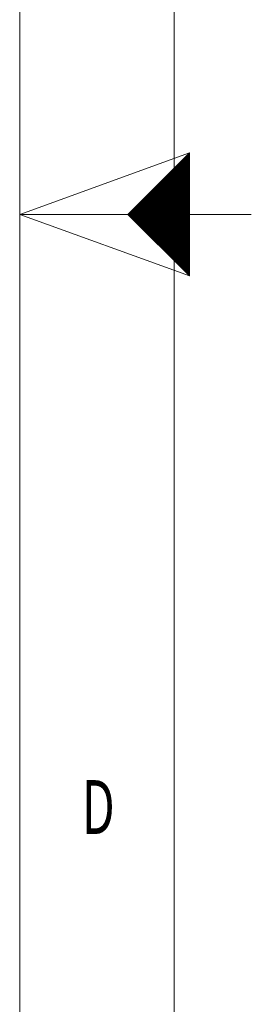
# Model space of a CAD drawing. Units: millimetres. Extents: x 0 to 841, y 0 to 594.
# Drawn here: x 0 to 15, y 246 to 310 of the extents above; entities that cross this region are included whole.
import ezdxf
from ezdxf.lldxf.tags import DXFTag

# ---------------------------------------------------------------- set-up
doc = ezdxf.new("R2010")
doc.units = ezdxf.units.MM
doc.layers.add('256', color=7, linetype='Continuous', true_color=0xffffff)
doc.styles.add('blockfont', font='simplex.shx')
tags = doc.linetypes.add('DASHDOT', pattern=[70, 31, -13, 13, -13]).pattern_tags.tags
tags[10:11] = [DXFTag(74, 4), DXFTag(75, 0), DXFTag(340, '0'), DXFTag(46, 0.0), DXFTag(50, 0.0), DXFTag(44, 0.0), DXFTag(45, 0.0)]
tags[8:9] = [DXFTag(74, 4), DXFTag(75, 0), DXFTag(340, '0'), DXFTag(46, 0.0), DXFTag(50, 0.0), DXFTag(44, 0.0), DXFTag(45, 0.0)]
tags[6:7] = [DXFTag(74, 4), DXFTag(75, 0), DXFTag(340, '0'), DXFTag(46, 0.0), DXFTag(50, 0.0), DXFTag(44, 0.0), DXFTag(45, 0.0)]
tags[4:5] = [DXFTag(74, 4), DXFTag(75, 0), DXFTag(340, '0'), DXFTag(46, 0.0), DXFTag(50, 0.0), DXFTag(44, 0.0), DXFTag(45, 0.0)]

# ---------------------------------------------------------------- blocks, each defined once
blk = doc.blocks.new('HATCH1')
at = {"color": 2, "lineweight": 13}
for p, q in [((7.019975, 296.980025), (11, 300.96005)), ((7.039975, 296.960025), (11, 300.92005)), ((7.059975, 296.940025), (11, 300.88005)), ((7.079975, 296.920025), (11, 300.84005)), ((7.099975, 296.900025), (11, 300.80005)), ((7.119975, 296.880025), (11, 300.76005)), ((7.139975, 296.860025), (11, 300.72005)), ((7.159975, 296.840025), (11, 300.68005)), ((7.179975, 296.820025), (11, 300.64005)), ((7.199975, 296.800025), (11, 300.60005)), ((7.219975, 296.780025), (11, 300.56005)), ((7.239975, 296.760025), (11, 300.52005)), ((7.259975, 296.740025), (11, 300.48005)), ((7.279975, 296.720025), (11, 300.44005)), ((7.299975, 296.700025), (11, 300.40005)), ((7.319975, 296.680025), (11, 300.36005)), ((7.339975, 296.660025), (11, 300.32005)), ((7.359975, 296.640025), (11, 300.28005)), ((7.379975, 296.620025), (11, 300.24005)), ((7.399975, 296.600025), (11, 300.20005)), ((7.419975, 296.580025), (11, 300.16005)), ((7.439975, 296.560025), (11, 300.12005)), ((7.459975, 296.540025), (11, 300.08005)), ((7.479975, 296.520025), (11, 300.04005)), ((7.499975, 296.500025), (11, 300.00005)), ((7.519975, 296.480025), (11, 299.96005)), ((7.539975, 296.460025), (11, 299.92005)), ((7.559975, 296.440025), (11, 299.88005)), ((7.579975, 296.420025), (11, 299.84005)), ((7.599975, 296.400025), (11, 299.80005)), ((7.619975, 296.380025), (11, 299.76005)), ((7.639975, 296.360025), (11, 299.72005)), ((7.659975, 296.340025), (11, 299.68005)), ((7.679975, 296.320025), (11, 299.64005)), ((7.699975, 296.300025), (11, 299.60005)), ((7.719975, 296.280025), (11, 299.56005)), ((7.739975, 296.260025), (11, 299.52005)), ((7.759975, 296.240025), (11, 299.48005)), ((7.779975, 296.220025), (11, 299.44005)), ((7.799975, 296.200025), (11, 299.40005)), ((7.819975, 296.180025), (11, 299.36005)), ((7.839975, 296.160025), (11, 299.32005)), ((7.859975, 296.140025), (11, 299.28005)), ((7.879975, 296.120025), (11, 299.24005)), ((7.899975, 296.100025), (11, 299.20005)), ((7.919975, 296.080025), (11, 299.16005)), ((7.939975, 296.060025), (11, 299.12005)), ((7.959975, 296.040025), (11, 299.08005)), ((7.979975, 296.020025), (11, 299.04005)), ((7.999975, 296.000025), (11, 299.00005)), ((8.019975, 295.980025), (11, 298.96005)), ((8.039975, 295.960025), (11, 298.92005)), ((8.059975, 295.940025), (11, 298.88005)), ((8.079975, 295.920025), (11, 298.84005)), ((8.099975, 295.900025), (11, 298.80005)), ((8.119975, 295.880025), (11, 298.76005)), ((8.139975, 295.860025), (11, 298.72005)), ((8.159975, 295.840025), (11, 298.68005)), ((8.179975, 295.820025), (11, 298.64005)), ((8.199975, 295.800025), (11, 298.60005)), ((8.219975, 295.780025), (11, 298.56005)), ((8.239975, 295.760025), (11, 298.52005)), ((8.259975, 295.740025), (11, 298.48005)), ((8.279975, 295.720025), (11, 298.44005)), ((8.299975, 295.700025), (11, 298.40005)), ((8.319975, 295.680025), (11, 298.36005)), ((8.339975, 295.660025), (11, 298.32005)), ((8.359975, 295.640025), (11, 298.28005)), ((8.379975, 295.620025), (11, 298.24005)), ((8.399975, 295.600025), (11, 298.20005)), ((8.419975, 295.580025), (11, 298.16005)), ((8.439975, 295.560025), (11, 298.12005)), ((8.459975, 295.540025), (11, 298.08005)), ((8.479975, 295.520025), (11, 298.04005)), ((8.499975, 295.500025), (11, 298.00005)), ((8.519975, 295.480025), (11, 297.96005)), ((8.539975, 295.460025), (11, 297.92005)), ((8.559975, 295.440025), (11, 297.88005)), ((8.579975, 295.420025), (11, 297.84005)), ((8.599975, 295.400025), (11, 297.80005)), ((8.619975, 295.380025), (11, 297.76005)), ((8.639975, 295.360025), (11, 297.72005)), ((8.659975, 295.340025), (11, 297.68005)), ((8.679975, 295.320025), (11, 297.64005)), ((8.699975, 295.300025), (11, 297.60005)), ((8.719975, 295.280025), (11, 297.56005)), ((8.739975, 295.260025), (11, 297.52005)), ((8.759975, 295.240025), (11, 297.48005)), ((8.779975, 295.220025), (11, 297.44005)), ((8.799975, 295.200025), (11, 297.40005)), ((8.819975, 295.180025), (11, 297.36005)), ((8.839975, 295.160025), (11, 297.32005)), ((8.859975, 295.140025), (11, 297.28005)), ((8.879975, 295.120025), (11, 297.24005)), ((8.899975, 295.100025), (11, 297.20005)), ((8.919975, 295.080025), (11, 297.16005)), ((8.939975, 295.060025), (11, 297.12005)), ((8.959975, 295.040025), (11, 297.08005)), ((8.979975, 295.020025), (11, 297.04005)), ((8.999975, 295.000025), (11, 297.00005)), ((9.019975, 294.980025), (11, 296.96005)), ((9.039975, 294.960025), (11, 296.92005)), ((9.059975, 294.940025), (11, 296.88005)), ((9.079975, 294.920025), (11, 296.84005)), ((9.099975, 294.900025), (11, 296.80005)), ((9.119975, 294.880025), (11, 296.76005)), ((9.139975, 294.860025), (11, 296.72005)), ((9.159975, 294.840025), (11, 296.68005)), ((9.179975, 294.820025), (11, 296.64005)), ((9.199975, 294.800025), (11, 296.60005)), ((9.219975, 294.780025), (11, 296.56005)), ((9.239975, 294.760025), (11, 296.52005)), ((9.259975, 294.740025), (11, 296.48005)), ((9.279975, 294.720025), (11, 296.44005)), ((9.299975, 294.700025), (11, 296.40005)), ((9.319975, 294.680025), (11, 296.36005)), ((9.339975, 294.660025), (11, 296.32005)), ((9.359975, 294.640025), (11, 296.28005)), ((9.379975, 294.620025), (11, 296.24005)), ((9.399975, 294.600025), (11, 296.20005)), ((9.419975, 294.580025), (11, 296.16005)), ((9.439975, 294.560025), (11, 296.12005)), ((9.459975, 294.540025), (11, 296.08005)), ((9.479975, 294.520025), (11, 296.04005)), ((9.499975, 294.500025), (11, 296.00005)), ((9.519975, 294.480025), (11, 295.96005)), ((9.539975, 294.460025), (11, 295.92005)), ((9.559975, 294.440025), (11, 295.88005)), ((9.579975, 294.420025), (11, 295.84005)), ((9.599975, 294.400025), (11, 295.80005)), ((9.619975, 294.380025), (11, 295.76005)), ((9.639975, 294.360025), (11, 295.72005)), ((9.659975, 294.340025), (11, 295.68005)), ((9.679975, 294.320025), (11, 295.64005)), ((9.699975, 294.300025), (11, 295.60005)), ((9.719975, 294.280025), (11, 295.56005)), ((9.739975, 294.260025), (11, 295.52005)), ((9.759975, 294.240025), (11, 295.48005)), ((9.779975, 294.220025), (11, 295.44005)), ((9.799975, 294.200025), (11, 295.40005)), ((9.819975, 294.180025), (11, 295.36005)), ((9.839975, 294.160025), (11, 295.32005)), ((9.859975, 294.140025), (11, 295.28005)), ((9.879975, 294.120025), (11, 295.24005)), ((9.899975, 294.100025), (11, 295.20005)), ((9.919975, 294.080025), (11, 295.16005)), ((9.939975, 294.060025), (11, 295.12005)), ((9.959975, 294.040025), (11, 295.08005)), ((9.979975, 294.020025), (11, 295.04005)), ((9.999975, 294.000025), (11, 295.00005)), ((10.019975, 293.980025), (11, 294.96005)), ((10.039975, 293.960025), (11, 294.92005)), ((10.059975, 293.940025), (11, 294.88005)), ((10.079975, 293.920025), (11, 294.84005)), ((10.099975, 293.900025), (11, 294.80005)), ((10.119975, 293.880025), (11, 294.76005)), ((10.139975, 293.860025), (11, 294.72005)), ((10.159975, 293.840025), (11, 294.68005)), ((10.179975, 293.820025), (11, 294.64005)), ((10.199975, 293.800025), (11, 294.60005)), ((10.219975, 293.780025), (11, 294.56005)), ((10.239975, 293.760025), (11, 294.52005)), ((10.259975, 293.740025), (11, 294.48005)), ((10.279975, 293.720025), (11, 294.44005)), ((10.299975, 293.700025), (11, 294.40005)), ((10.319975, 293.680025), (11, 294.36005)), ((10.339975, 293.660025), (11, 294.32005)), ((10.359975, 293.640025), (11, 294.28005)), ((10.379975, 293.620025), (11, 294.24005)), ((10.399975, 293.600025), (11, 294.20005)), ((10.419975, 293.580025), (11, 294.16005)), ((10.439975, 293.560025), (11, 294.12005)), ((10.459975, 293.540025), (11, 294.08005)), ((10.479975, 293.520025), (11, 294.04005)), ((10.499975, 293.500025), (11, 294.00005)), ((10.519975, 293.480025), (11, 293.96005)), ((10.539975, 293.460025), (11, 293.92005)), ((10.559975, 293.440025), (11, 293.88005)), ((10.579975, 293.420025), (11, 293.84005)), ((10.599975, 293.400025), (11, 293.80005)), ((10.619975, 293.380025), (11, 293.76005)), ((10.639975, 293.360025), (11, 293.72005)), ((10.659975, 293.340025), (11, 293.68005)), ((10.679975, 293.320025), (11, 293.64005)), ((10.699975, 293.300025), (11, 293.60005)), ((10.719975, 293.280025), (11, 293.56005)), ((10.739975, 293.260025), (11, 293.52005)), ((10.759975, 293.240025), (11, 293.48005)), ((10.779975, 293.220025), (11, 293.44005)), ((10.799975, 293.200025), (11, 293.40005)), ((10.819975, 293.180025), (11, 293.36005)), ((10.839975, 293.160025), (11, 293.32005)), ((10.859975, 293.140025), (11, 293.28005)), ((10.879975, 293.120025), (11, 293.24005)), ((10.899975, 293.100025), (11, 293.20005)), ((10.919975, 293.080025), (11, 293.16005)), ((10.939975, 293.060025), (11, 293.12005)), ((10.959975, 293.040025), (11, 293.08005)), ((10.979975, 293.020025), (11, 293.04005))]:
    blk.add_line(p, q, dxfattribs=at)

msp = doc.modelspace()

# ---------------------------------------------------------------- linework, layer by layer
at = {"layer": '256', "color": 7, "linetype": 'DASHDOT', "lineweight": 13, "ltscale": 0.2}
msp.add_line((0, 594), (0, 0), dxfattribs=at)
at = {"layer": '256', "color": 6, "linetype": 'Continuous', "lineweight": 13}
msp.add_line((10, 584), (10, 10), dxfattribs=at)
at = {"layer": '256', "color": 7, "linetype": 'Continuous', "lineweight": 13}
for q in [(11, 301), (10, 297), (11, 293)]:
    msp.add_line((0, 297), q, dxfattribs=at)
at = {"layer": '256', "color": 7, "linetype": 'Continuous', "lineweight": 25}
for p, q in [((11, 301), (7, 297)), ((11, 297), (11, 301)), ((7, 297), (11, 293)), ((11, 293), (11, 297))]:
    msp.add_line(p, q, dxfattribs=at)
at = {"layer": '256', "color": 3, "linetype": 'Continuous', "lineweight": 13}
msp.add_line((0, 297), (15, 297), dxfattribs=at)

# ---------------------------------------------------------------- block references
at = {"layer": '256', "color": 2, "linetype": 'Continuous', "lineweight": 13}
msp.add_blockref('HATCH1', (0, 0), dxfattribs=at)

# ---------------------------------------------------------------- texts
at = {"layer": '256', "color": 7, "linetype": 'Continuous', "lineweight": 13, "insert": (4.019, 256.777), "char_height": 3.5, "attachment_point": 7, "line_spacing_factor": 0.903614, "style": 'blockfont'}
msp.add_mtext('\\W0.6510;D', dxfattribs=at)

doc.saveas('drawing.dxf')
